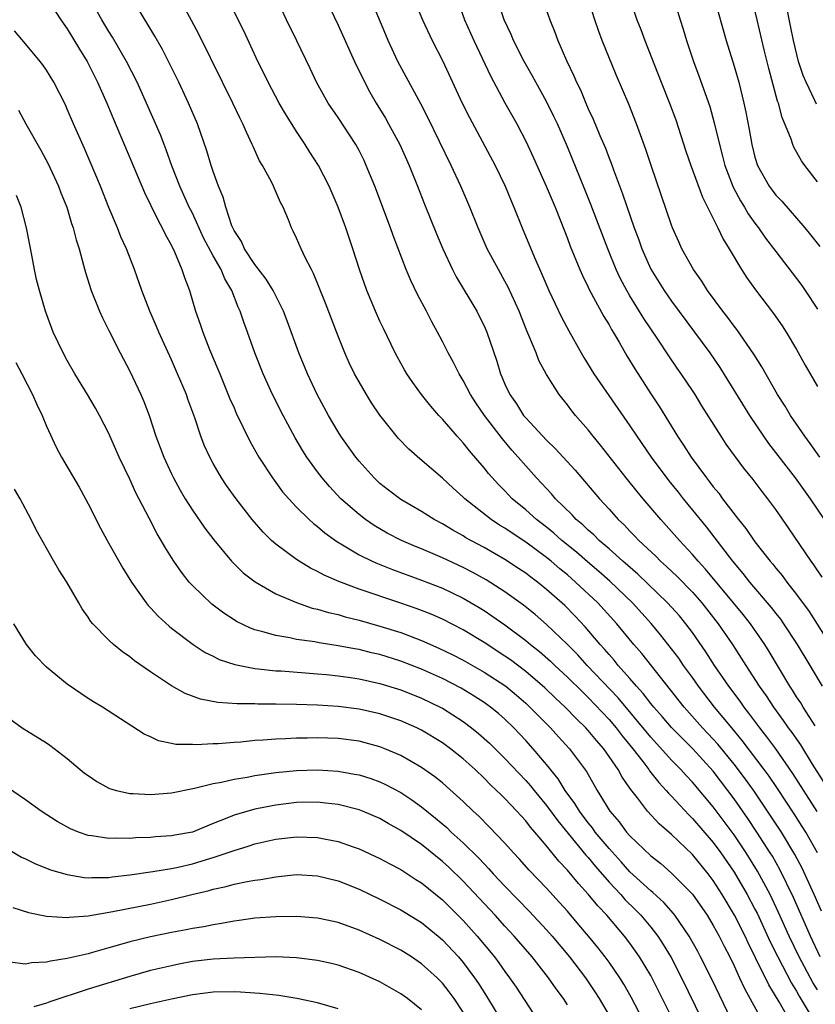
# Model space of a CAD drawing. Units: inches. Extents: x 2625000 to 2628000, y 1476000 to 1479000.
# Drawn here: x 2625576 to 2625653, y 1477042 to 1477137 of the extents above; entities that cross this region are included whole.
import ezdxf

# ---------------------------------------------------------------- set-up
doc = ezdxf.new("R2010")
doc.units = ezdxf.units.IN
doc.header["$MEASUREMENT"] = 0
doc.layers.add('LD26251476_2ft', color=242, linetype='Continuous')

msp = doc.modelspace()

# ---------------------------------------------------------------- linework, layer by layer
at = {"layer": 'LD26251476_2ft'}
for points, elevation in [([(2625653.213, 1477095), (2625652.307, 1477096.307), (2625651.772, 1477097), (2625650.406, 1477099), (2625649.885, 1477099.885), (2625649.17, 1477101), (2625647.657, 1477103.656), (2625646.891, 1477104.891), (2625645.259, 1477107.259), (2625645, 1477107.581), (2625644.399, 1477108.4), (2625643.929, 1477109), (2625642.455, 1477111), (2625641.895, 1477111.895), (2625641.109, 1477113), (2625639.994, 1477115), (2625639.679, 1477115.679), (2625639.099, 1477117), (2625639, 1477117.259), (2625637.028, 1477123), (2625636.534, 1477124.534), (2625635.641, 1477127), (2625634.884, 1477128.884), (2625633.69, 1477131.69), (2625632.35, 1477135), (2625631.974, 1477135.974), (2625631.619, 1477137), (2625630.047, 1477142.047)], 11162), ([(2625604.705, 1477141.295), (2625607, 1477136.469), (2625608.689, 1477132.689), (2625609, 1477132.085), (2625609.348, 1477131.348), (2625610.041, 1477130.041), (2625610.648, 1477129), (2625611.534, 1477127.534), (2625611.833, 1477127), (2625612.903, 1477125), (2625613.813, 1477123), (2625614.617, 1477121), (2625615.281, 1477119.281), (2625616.437, 1477116.437), (2625617.054, 1477115), (2625617.978, 1477113), (2625618.322, 1477112.321), (2625620.305, 1477109), (2625620.545, 1477108.546), (2625621, 1477107.614), (2625621.265, 1477107), (2625622.212, 1477104.212), (2625622.571, 1477103), (2625622.71, 1477102.71), (2625623, 1477101.995), (2625623.46, 1477101), (2625624.109, 1477100.109), (2625624.799, 1477099), (2625625, 1477098.757), (2625627, 1477096.62), (2625627.838, 1477095.838), (2625629.74, 1477093.74), (2625632.064, 1477091), (2625633, 1477089.995), (2625633.884, 1477089), (2625634.469, 1477088.469), (2625635, 1477087.898), (2625635.449, 1477087.449), (2625635.853, 1477087), (2625637.479, 1477085.479), (2625637.939, 1477085), (2625638.505, 1477084.505), (2625639.526, 1477083.526), (2625641, 1477082.021), (2625641.904, 1477081), (2625643.479, 1477079), (2625644.838, 1477077), (2625645.69, 1477075.69), (2625646.112, 1477075), (2625647.404, 1477073), (2625648.07, 1477072.07), (2625648.77, 1477071), (2625649.721, 1477069.721), (2625650.201, 1477069), (2625650.544, 1477068.544), (2625651.36, 1477067.36), (2625652.493, 1477065.507), (2625653.669, 1477063.669)], 11150), ([(2625638.597, 1477141), (2625639.807, 1477137), (2625640.104, 1477136.104), (2625640.436, 1477135), (2625641.108, 1477133), (2625641.614, 1477131.614), (2625642.658, 1477128.658), (2625643.096, 1477127.096), (2625643.585, 1477125), (2625643.895, 1477123.896), (2625644.122, 1477123), (2625644.922, 1477120.922), (2625645.61, 1477119.61), (2625646.002, 1477119), (2625646.358, 1477118.359), (2625647, 1477117.46), (2625647.355, 1477117), (2625648.023, 1477116.023), (2625649, 1477114.728), (2625651, 1477112.154), (2625651.491, 1477111.49), (2625651.83, 1477111), (2625653, 1477109.213)], 11166), ([(2625579, 1477139.141), (2625580.379, 1477137), (2625581, 1477136.112), (2625582.168, 1477134.168), (2625582.891, 1477133), (2625583.911, 1477131), (2625584.796, 1477129), (2625585.438, 1477127.438), (2625588.413, 1477120.413), (2625589, 1477119.22), (2625589.709, 1477117.709), (2625590.116, 1477117), (2625590.396, 1477116.396), (2625591, 1477115.314), (2625591.291, 1477114.709), (2625592.006, 1477113), (2625592.235, 1477112.236), (2625592.717, 1477111), (2625593.314, 1477109), (2625593.765, 1477107.765), (2625594.015, 1477107), (2625594.659, 1477105.341), (2625595.455, 1477103.455), (2625595.628, 1477103), (2625596.61, 1477100.609), (2625597, 1477099.717), (2625597.22, 1477099.22), (2625598.527, 1477096.527), (2625599.387, 1477095), (2625600.679, 1477093), (2625601.669, 1477091.669), (2625602.246, 1477091), (2625603, 1477090.191), (2625604.21, 1477089), (2625604.621, 1477088.621), (2625605, 1477088.338), (2625605.715, 1477087.715), (2625606.882, 1477086.882), (2625607.427, 1477086.573), (2625609, 1477085.626), (2625610.27, 1477085), (2625610.772, 1477084.772), (2625612.198, 1477084.198), (2625615, 1477083.192), (2625617, 1477082.403), (2625619, 1477081.44), (2625620.542, 1477080.542), (2625621, 1477080.257), (2625621.754, 1477079.754), (2625623, 1477078.882), (2625625, 1477077.396), (2625625.47, 1477077), (2625626.325, 1477076.325), (2625627.39, 1477075.39), (2625627.792, 1477075), (2625629, 1477073.883), (2625630.445, 1477072.445), (2625631, 1477071.927), (2625633, 1477069.797), (2625633.673, 1477069), (2625634.241, 1477068.242), (2625635.271, 1477067), (2625636.237, 1477065.763), (2625636.816, 1477065), (2625636.887, 1477064.887), (2625637.77, 1477063.769), (2625638.493, 1477063), (2625638.716, 1477062.717), (2625639, 1477062.436), (2625640.643, 1477060.643), (2625641, 1477060.304), (2625643, 1477057.982), (2625643.72, 1477057), (2625645, 1477055.149), (2625646.254, 1477053), (2625647, 1477051.6), (2625647.201, 1477051.201), (2625648.467, 1477048.467), (2625649.19, 1477047), (2625650.5, 1477044.5), (2625651, 1477043.708), (2625651.252, 1477043.252), (2625652.583, 1477041)], 11138), ([(2625652.992, 1477056.992), (2625651.871, 1477059), (2625651.54, 1477059.54), (2625650.76, 1477060.76), (2625649.166, 1477063.165), (2625648.361, 1477064.361), (2625647.893, 1477065), (2625645.787, 1477067.787), (2625644.765, 1477069), (2625643.12, 1477071), (2625641.583, 1477073), (2625641, 1477073.833), (2625640.147, 1477075), (2625639.679, 1477075.679), (2625639, 1477076.59), (2625637.94, 1477077.94), (2625637.033, 1477079.033), (2625635.232, 1477081), (2625633.076, 1477083.076), (2625632.017, 1477084.017), (2625630.931, 1477084.931), (2625629.868, 1477085.868), (2625628.479, 1477087), (2625627.706, 1477087.705), (2625627, 1477088.271), (2625626.045, 1477089), (2625625, 1477089.94), (2625623.712, 1477091), (2625623, 1477091.746), (2625622.375, 1477092.375), (2625621.425, 1477093.425), (2625621, 1477093.963), (2625619.595, 1477095.595), (2625619, 1477096.362), (2625618.408, 1477097), (2625617, 1477098.635), (2625616.652, 1477099), (2625615.879, 1477099.879), (2625615.001, 1477101), (2625614.158, 1477102.158), (2625613.6, 1477103), (2625613.373, 1477103.373), (2625612.655, 1477104.655), (2625612.474, 1477105), (2625611.336, 1477107.336), (2625611, 1477108.066), (2625610.588, 1477109), (2625609.76, 1477111), (2625609.048, 1477113), (2625608.404, 1477115), (2625607.73, 1477117), (2625607, 1477119.008), (2625606.143, 1477121), (2625605.123, 1477123), (2625604.28, 1477124.28), (2625603.843, 1477125), (2625603, 1477126.274), (2625601.945, 1477127.945), (2625601.349, 1477129), (2625600.263, 1477131), (2625599.861, 1477131.861), (2625599.297, 1477133), (2625597.932, 1477135.932), (2625595.932, 1477139.932)], 11146), ([(2625653, 1477043.832), (2625652.564, 1477044.564), (2625651.257, 1477047), (2625650.29, 1477049), (2625649.274, 1477051.274), (2625648.457, 1477053), (2625647.249, 1477055.249), (2625646.153, 1477057), (2625645, 1477058.717), (2625643, 1477061.421), (2625641, 1477063.788), (2625640.411, 1477064.411), (2625639.889, 1477065), (2625639, 1477065.911), (2625637, 1477068.114), (2625633.873, 1477071.873), (2625630.91, 1477075), (2625629.997, 1477075.997), (2625629, 1477076.997), (2625627, 1477078.938), (2625625.894, 1477079.894), (2625624.781, 1477080.781), (2625623, 1477082.066), (2625621.206, 1477083.206), (2625619.921, 1477083.921), (2625619, 1477084.402), (2625617, 1477085.336), (2625615, 1477086.187), (2625614.419, 1477086.419), (2625613.075, 1477087), (2625611.711, 1477087.711), (2625610.438, 1477088.437), (2625609.616, 1477089), (2625609, 1477089.474), (2625607.268, 1477091), (2625606.166, 1477092.166), (2625605.448, 1477093), (2625605, 1477093.592), (2625603.977, 1477095), (2625603.595, 1477095.595), (2625602.861, 1477096.861), (2625601.712, 1477099), (2625600.707, 1477101), (2625599.796, 1477103), (2625599.003, 1477105), (2625598.295, 1477107), (2625597.942, 1477107.942), (2625597.595, 1477109), (2625597.399, 1477109.399), (2625596.785, 1477111), (2625596.114, 1477112.114), (2625595.753, 1477113), (2625595, 1477114.313), (2625594.067, 1477116.066), (2625593, 1477118.41), (2625592.708, 1477119), (2625591.815, 1477121), (2625591.044, 1477122.956), (2625590.494, 1477124.494), (2625590.284, 1477125), (2625589.936, 1477125.936), (2625588.598, 1477129), (2625587.695, 1477131), (2625586.684, 1477133), (2625585.332, 1477135.332), (2625585, 1477135.858), (2625584.323, 1477137), (2625583.205, 1477139)], 11140), ([(2625653.269, 1477047), (2625652.332, 1477049), (2625650.712, 1477052.713), (2625649.401, 1477055.401), (2625648.673, 1477056.673), (2625648.471, 1477057), (2625647.18, 1477059), (2625646.302, 1477060.302), (2625645, 1477062.198), (2625644.408, 1477063), (2625643, 1477064.833), (2625641.005, 1477067.005), (2625640.001, 1477068.001), (2625639, 1477069.042), (2625638.099, 1477070.099), (2625637.292, 1477071), (2625637, 1477071.353), (2625636.285, 1477072.285), (2625635.625, 1477073), (2625635, 1477073.734), (2625633.884, 1477075), (2625633.495, 1477075.495), (2625633, 1477076.036), (2625632.563, 1477076.564), (2625632.15, 1477077), (2625630.709, 1477078.709), (2625629.738, 1477079.738), (2625628.744, 1477080.744), (2625627, 1477082.297), (2625626.124, 1477083), (2625625.479, 1477083.479), (2625625, 1477083.856), (2625624.317, 1477084.317), (2625623, 1477085.165), (2625621, 1477086.308), (2625619.719, 1477087), (2625619.263, 1477087.263), (2625619, 1477087.437), (2625617.989, 1477087.989), (2625617, 1477088.592), (2625616.215, 1477089), (2625615, 1477089.767), (2625613, 1477090.935), (2625611.825, 1477091.825), (2625611, 1477092.478), (2625610.443, 1477093), (2625609, 1477094.612), (2625608.686, 1477095), (2625607.263, 1477097), (2625607, 1477097.41), (2625606.064, 1477099), (2625604.978, 1477101), (2625604.046, 1477103), (2625603.232, 1477105), (2625602.097, 1477108.096), (2625601.748, 1477109), (2625600.75, 1477111), (2625600.085, 1477112.085), (2625599, 1477113.497), (2625598.003, 1477115), (2625597.707, 1477115.707), (2625597, 1477116.764), (2625596.884, 1477117), (2625596.8, 1477117.2), (2625596.209, 1477119), (2625595.963, 1477119.963), (2625595.512, 1477121), (2625595, 1477122.419), (2625594.812, 1477123), (2625594.402, 1477124.403), (2625593.497, 1477127), (2625592.632, 1477129), (2625591.691, 1477131), (2625590.804, 1477132.804), (2625590.131, 1477134.131), (2625589.409, 1477135.409), (2625587.613, 1477138.387)], 11142), ([(2625653.385, 1477051.385), (2625652.683, 1477053), (2625651.526, 1477055.527), (2625650.841, 1477056.841), (2625649.537, 1477059), (2625648.528, 1477060.528), (2625646.915, 1477062.915), (2625646.089, 1477064.089), (2625645, 1477065.529), (2625643.434, 1477067.434), (2625643, 1477067.916), (2625641.977, 1477069), (2625640.209, 1477071), (2625636.132, 1477076.132), (2625635.383, 1477077), (2625633.729, 1477079), (2625631.911, 1477081), (2625629.788, 1477083), (2625629, 1477083.682), (2625628.272, 1477084.273), (2625627.448, 1477085), (2625627, 1477085.368), (2625625, 1477086.841), (2625623.685, 1477087.685), (2625623, 1477088.163), (2625622.472, 1477088.472), (2625621.68, 1477089), (2625619.165, 1477091), (2625619, 1477091.168), (2625618.031, 1477092.031), (2625617, 1477092.986), (2625614.828, 1477094.828), (2625613.771, 1477095.77), (2625612.79, 1477096.79), (2625611.01, 1477099.01), (2625610.201, 1477100.201), (2625609.708, 1477101), (2625609, 1477102.234), (2625608.58, 1477103), (2625608.063, 1477104.063), (2625607.643, 1477105), (2625607, 1477106.606), (2625605.788, 1477109.787), (2625604.637, 1477112.637), (2625604.426, 1477113), (2625603.82, 1477114.18), (2625603.443, 1477115), (2625603, 1477116.036), (2625602.682, 1477116.682), (2625602.507, 1477117), (2625602.223, 1477117.777), (2625601.709, 1477119), (2625601.462, 1477119.461), (2625600.792, 1477121), (2625600.585, 1477121.415), (2625599.723, 1477123), (2625599.458, 1477123.458), (2625598.824, 1477124.824), (2625598.758, 1477125), (2625598.189, 1477126.189), (2625597.857, 1477127), (2625597.562, 1477127.562), (2625596.878, 1477129), (2625595.882, 1477131), (2625593.624, 1477135.624), (2625592.935, 1477136.935), (2625591.794, 1477139)], 11144), ([(2625652.972, 1477060.972), (2625650.632, 1477064.632), (2625649, 1477066.994), (2625648.153, 1477068.153), (2625647.481, 1477069), (2625646.425, 1477070.425), (2625645.96, 1477071), (2625645.567, 1477071.567), (2625644.488, 1477073), (2625643.113, 1477075), (2625642.288, 1477076.288), (2625641, 1477078.142), (2625640.36, 1477079), (2625639.743, 1477079.743), (2625638.615, 1477081), (2625635.755, 1477083.755), (2625634.333, 1477085), (2625633, 1477086.198), (2625632.053, 1477087), (2625631.528, 1477087.528), (2625631, 1477087.973), (2625630.481, 1477088.481), (2625629.849, 1477089), (2625629.451, 1477089.451), (2625627.854, 1477091), (2625627.465, 1477091.465), (2625626.037, 1477093), (2625625, 1477094.157), (2625624.274, 1477095), (2625623.667, 1477095.667), (2625622.757, 1477096.757), (2625621.041, 1477099), (2625620.203, 1477100.203), (2625619.693, 1477101), (2625619, 1477102.351), (2625618.601, 1477103), (2625618.079, 1477104.079), (2625617.563, 1477105), (2625617, 1477106.113), (2625616.527, 1477107), (2625615.978, 1477107.978), (2625615.459, 1477109), (2625614.601, 1477110.601), (2625613.962, 1477111.962), (2625613.539, 1477113), (2625612.283, 1477116.283), (2625612.031, 1477117), (2625610.502, 1477121), (2625609.698, 1477123), (2625609.476, 1477123.476), (2625609, 1477124.437), (2625608.698, 1477125), (2625607, 1477127.598), (2625606.041, 1477129), (2625604.909, 1477131), (2625604.304, 1477132.304), (2625603.021, 1477134.979), (2625602.032, 1477137), (2625601.075, 1477139.075)], 11148), ([(2625652.792, 1477069.208), (2625651.632, 1477071), (2625651.399, 1477071.399), (2625651, 1477071.988), (2625650.615, 1477072.615), (2625650.347, 1477073), (2625649.346, 1477074.654), (2625648.348, 1477076.348), (2625647.938, 1477077), (2625646.562, 1477079), (2625645.874, 1477079.874), (2625644.956, 1477081), (2625642.245, 1477084.245), (2625641.545, 1477085), (2625641, 1477085.659), (2625639.747, 1477087), (2625639, 1477087.866), (2625637.961, 1477089), (2625636.265, 1477091), (2625635.688, 1477091.688), (2625634.641, 1477093), (2625632.161, 1477096.161), (2625631.465, 1477097), (2625631, 1477097.603), (2625629.781, 1477099), (2625629.43, 1477099.429), (2625629, 1477100.006), (2625628.201, 1477101), (2625627, 1477102.918), (2625626.272, 1477104.272), (2625625.994, 1477105), (2625625.312, 1477106.688), (2625625.117, 1477107.117), (2625624.37, 1477109), (2625623.315, 1477111.315), (2625623, 1477111.903), (2625622.374, 1477113), (2625621.309, 1477115), (2625620.423, 1477117), (2625619.625, 1477119), (2625618.773, 1477121), (2625617.857, 1477123), (2625615.603, 1477127.603), (2625614.92, 1477128.921), (2625612.738, 1477133), (2625611.803, 1477135), (2625611.559, 1477135.559), (2625610.117, 1477139)], 11152), ([(2625614.251, 1477139), (2625615.101, 1477137), (2625616.03, 1477135), (2625617, 1477133.085), (2625618.909, 1477129), (2625619.599, 1477127.599), (2625622.054, 1477123), (2625623.039, 1477121), (2625623.605, 1477119.605), (2625623.867, 1477119), (2625624.649, 1477117), (2625625.835, 1477114.165), (2625626.558, 1477112.558), (2625627.224, 1477111), (2625628.436, 1477108.435), (2625629.123, 1477107.123), (2625630.317, 1477105), (2625630.568, 1477104.568), (2625631.55, 1477103), (2625635, 1477098.003), (2625635.65, 1477097), (2625637.033, 1477095), (2625638.724, 1477092.723), (2625639.618, 1477091.618), (2625640.098, 1477091), (2625641, 1477089.916), (2625642.302, 1477088.302), (2625644.829, 1477085), (2625645.833, 1477083.833), (2625646.474, 1477083), (2625648.566, 1477080.566), (2625649, 1477079.991), (2625649.441, 1477079.441), (2625649.744, 1477079), (2625651.047, 1477077), (2625652.262, 1477075), (2625653.45, 1477073)], 11154), ([(2625618.404, 1477139), (2625619.132, 1477137), (2625619.696, 1477135.696), (2625620.004, 1477135), (2625621.609, 1477131.609), (2625623, 1477129.031), (2625624.136, 1477127), (2625625, 1477125.343), (2625625.746, 1477123.746), (2625626.97, 1477121), (2625627.813, 1477119), (2625628.368, 1477117.632), (2625629, 1477116), (2625629.264, 1477115.264), (2625630.184, 1477113), (2625630.433, 1477112.433), (2625631, 1477111.332), (2625631.103, 1477111.103), (2625632.51, 1477108.51), (2625633, 1477107.713), (2625633.247, 1477107.247), (2625633.406, 1477107), (2625633.97, 1477106.03), (2625634.714, 1477104.714), (2625635.464, 1477103.464), (2625637, 1477101.068), (2625637.825, 1477099.825), (2625639.567, 1477097), (2625640.152, 1477096.152), (2625640.863, 1477095), (2625642.337, 1477093), (2625642.64, 1477092.64), (2625643, 1477092.142), (2625643.525, 1477091.525), (2625643.897, 1477091), (2625645.411, 1477089), (2625646.134, 1477088.134), (2625647, 1477086.874), (2625648.454, 1477085), (2625648.711, 1477084.712), (2625649, 1477084.336), (2625649.615, 1477083.615), (2625650.059, 1477083), (2625651, 1477081.817), (2625652.188, 1477080.188), (2625653.749, 1477077.749)], 11156), ([(2625653.456, 1477083.456), (2625652.662, 1477084.662), (2625652.404, 1477085), (2625650.219, 1477088.22), (2625649, 1477089.959), (2625648.234, 1477091), (2625647.688, 1477091.688), (2625646.843, 1477092.843), (2625645.946, 1477093.947), (2625644.249, 1477096.248), (2625643.75, 1477097), (2625641.916, 1477099.917), (2625641.268, 1477101), (2625641, 1477101.41), (2625639.93, 1477103), (2625639.538, 1477103.538), (2625638.726, 1477104.726), (2625637.685, 1477106.315), (2625636.322, 1477108.322), (2625635, 1477110.483), (2625634.698, 1477111), (2625634.11, 1477112.111), (2625633.692, 1477113), (2625632.868, 1477115), (2625631.252, 1477119.252), (2625630.679, 1477120.679), (2625629, 1477124.799), (2625628.037, 1477127), (2625627.709, 1477127.709), (2625627, 1477129.153), (2625625.96, 1477131), (2625625.627, 1477131.627), (2625624.839, 1477133), (2625623.835, 1477135), (2625623.593, 1477135.593), (2625622.935, 1477137), (2625622.262, 1477139)], 11158), ([(2625626.614, 1477139), (2625627.305, 1477137), (2625627.791, 1477135.791), (2625628.083, 1477135), (2625628.912, 1477133.088), (2625629.625, 1477131.625), (2625629.874, 1477131), (2625630.251, 1477130.251), (2625630.76, 1477129), (2625631, 1477128.449), (2625631.463, 1477127.464), (2625632.109, 1477125.891), (2625632.649, 1477124.649), (2625633, 1477123.716), (2625633.209, 1477123.209), (2625633.426, 1477122.573), (2625634.285, 1477120.285), (2625635.411, 1477117), (2625635.846, 1477115.846), (2625636.137, 1477115), (2625637, 1477113.048), (2625638.278, 1477111), (2625639, 1477109.966), (2625642.656, 1477105), (2625643.616, 1477103.615), (2625646.465, 1477099), (2625647.822, 1477097), (2625648.314, 1477096.314), (2625650.874, 1477093), (2625652.304, 1477091), (2625653.653, 1477089)], 11160), ([(2625634.983, 1477139), (2625635.671, 1477137), (2625636.051, 1477136.051), (2625636.444, 1477135), (2625637.995, 1477131), (2625638.799, 1477129), (2625639.4, 1477127.4), (2625640.378, 1477124.378), (2625640.849, 1477123), (2625641.956, 1477119.956), (2625643.436, 1477117), (2625643.936, 1477115.935), (2625644.515, 1477115), (2625645.698, 1477113), (2625646.211, 1477112.211), (2625647.05, 1477111.05), (2625648.794, 1477108.794), (2625649.614, 1477107.614), (2625650.008, 1477107), (2625651, 1477105.325), (2625651.825, 1477103.825), (2625653, 1477101.781)], 11164), ([(2625643.132, 1477139), (2625644.232, 1477135), (2625645, 1477132.524), (2625645.441, 1477131), (2625645.948, 1477129), (2625646.13, 1477128.13), (2625646.448, 1477126.448), (2625646.694, 1477125), (2625647, 1477123.797), (2625647.251, 1477123), (2625648.374, 1477121), (2625648.639, 1477120.639), (2625649, 1477120.165), (2625649.567, 1477119.568), (2625651.796, 1477117), (2625652.34, 1477116.341), (2625653.218, 1477115.218)], 11168), ([(2625652.898, 1477128.899), (2625652.753, 1477129.247), (2625651.914, 1477131), (2625651.639, 1477131.639), (2625651.194, 1477133), (2625650.702, 1477135), (2625650.406, 1477136.406), (2625649.889, 1477139)], 11172), ([(2625653, 1477121.431), (2625651.784, 1477123), (2625651.461, 1477123.461), (2625650.745, 1477124.745), (2625650.636, 1477125), (2625650.465, 1477125.535), (2625649.612, 1477127.611), (2625649.245, 1477129), (2625649.175, 1477129.175), (2625648.324, 1477132.324), (2625647.888, 1477134.112), (2625647.225, 1477137), (2625647, 1477137.923)], 11170), ([(2625650.299, 1477041), (2625649.313, 1477042.686), (2625648.317, 1477044.317), (2625647.068, 1477046.932), (2625646.344, 1477048.344), (2625646.049, 1477049), (2625645.047, 1477051), (2625643.851, 1477053), (2625643, 1477054.334), (2625642.495, 1477055), (2625641, 1477056.828), (2625639, 1477058.753), (2625637.796, 1477059.796), (2625636.699, 1477061), (2625635.717, 1477062.283), (2625635.079, 1477063.079), (2625634.259, 1477064.259), (2625633.867, 1477065), (2625632.487, 1477067), (2625631.786, 1477067.786), (2625631, 1477068.759), (2625630.778, 1477069), (2625629.865, 1477069.865), (2625628.768, 1477071), (2625627.854, 1477071.854), (2625626.838, 1477072.838), (2625625, 1477074.422), (2625623.526, 1477075.526), (2625623, 1477075.891), (2625621, 1477077.186), (2625619, 1477078.398), (2625617, 1477079.425), (2625615.907, 1477079.907), (2625615, 1477080.273), (2625614.472, 1477080.472), (2625613, 1477080.982), (2625609, 1477082.323), (2625607.046, 1477083.046), (2625605.652, 1477083.652), (2625605, 1477084.025), (2625604.34, 1477084.34), (2625603.255, 1477085), (2625603, 1477085.17), (2625601, 1477086.655), (2625600.609, 1477087), (2625599.796, 1477087.796), (2625598.749, 1477089), (2625597.21, 1477091), (2625596.288, 1477092.288), (2625595.807, 1477093), (2625595, 1477094.379), (2625594.663, 1477095), (2625594.151, 1477096.151), (2625593.823, 1477097), (2625593.236, 1477098.764), (2625592.57, 1477100.57), (2625592.426, 1477101), (2625591.591, 1477103), (2625591, 1477104.331), (2625589.772, 1477107), (2625589.551, 1477107.551), (2625588.905, 1477109), (2625588.139, 1477111), (2625587.449, 1477113), (2625586.681, 1477115), (2625586.149, 1477116.149), (2625585.83, 1477117), (2625585, 1477118.972), (2625584.17, 1477121), (2625582.634, 1477124.634), (2625581.594, 1477127), (2625581, 1477128.408), (2625580.815, 1477128.815), (2625579.699, 1477131), (2625579, 1477132.155), (2625578.659, 1477132.659), (2625578.397, 1477133), (2625577, 1477134.681), (2625575.933, 1477135.933)], 11136), ([(2625576.3, 1477128.299), (2625577.013, 1477126.987), (2625578.456, 1477124.456), (2625579.149, 1477123.149), (2625580.147, 1477121), (2625580.379, 1477120.379), (2625580.938, 1477119), (2625581.416, 1477117.416), (2625581.572, 1477117), (2625581.852, 1477115.852), (2625582.125, 1477115), (2625582.557, 1477113.443), (2625582.736, 1477112.736), (2625583.293, 1477111), (2625584.092, 1477109), (2625584.368, 1477108.368), (2625585, 1477107.149), (2625586.081, 1477105), (2625587, 1477103.253), (2625588.056, 1477101), (2625588.345, 1477100.345), (2625588.847, 1477099), (2625589.512, 1477097), (2625589.926, 1477095.926), (2625590.262, 1477095), (2625591, 1477093.398), (2625591.193, 1477093), (2625591.836, 1477091.836), (2625592.327, 1477091), (2625593, 1477089.917), (2625594.188, 1477088.188), (2625595.049, 1477087.05), (2625596.755, 1477085), (2625596.871, 1477084.87), (2625597.881, 1477083.882), (2625599.015, 1477083.015), (2625601, 1477081.885), (2625603, 1477081.031), (2625604.507, 1477080.507), (2625605, 1477080.402), (2625606.069, 1477080.069), (2625607, 1477079.872), (2625607.668, 1477079.668), (2625609, 1477079.342), (2625611, 1477078.773), (2625613, 1477078.147), (2625613.846, 1477077.846), (2625615, 1477077.399), (2625616.668, 1477076.668), (2625618.014, 1477076.014), (2625619, 1477075.51), (2625621, 1477074.361), (2625623.077, 1477073), (2625624.128, 1477072.129), (2625625, 1477071.377), (2625625.404, 1477071), (2625627.368, 1477069), (2625628.142, 1477068.142), (2625629.206, 1477067), (2625630.822, 1477064.822), (2625631.85, 1477063), (2625633.058, 1477061), (2625633.966, 1477059.966), (2625634.679, 1477059), (2625635, 1477058.633), (2625637, 1477056.713), (2625637.963, 1477055.963), (2625639, 1477055.062), (2625641, 1477053.018), (2625642.399, 1477051), (2625643, 1477050.017), (2625643.559, 1477049), (2625644.032, 1477048.032), (2625644.583, 1477047), (2625645, 1477046.151), (2625645.348, 1477045.348), (2625645.532, 1477045), (2625645.988, 1477043.988), (2625647.63, 1477041)], 11134), ([(2625644.729, 1477041), (2625642.855, 1477044.855), (2625641.784, 1477047), (2625641.512, 1477047.512), (2625640.683, 1477049), (2625639.308, 1477051), (2625639.175, 1477051.176), (2625638.242, 1477052.242), (2625637.197, 1477053.197), (2625637, 1477053.347), (2625635, 1477055.19), (2625634.151, 1477056.151), (2625633, 1477057.416), (2625631.678, 1477059), (2625631.399, 1477059.399), (2625631, 1477059.877), (2625630.144, 1477061), (2625629.727, 1477061.727), (2625628.795, 1477063), (2625628.111, 1477064.111), (2625627, 1477065.479), (2625625.712, 1477067), (2625625, 1477067.788), (2625623.852, 1477069), (2625623, 1477069.824), (2625622.373, 1477070.373), (2625621.602, 1477071), (2625621.255, 1477071.255), (2625621, 1477071.437), (2625620.053, 1477072.053), (2625618.811, 1477072.811), (2625617, 1477073.752), (2625615, 1477074.652), (2625613, 1477075.419), (2625611, 1477076.03), (2625610.204, 1477076.204), (2625609, 1477076.51), (2625608.576, 1477076.576), (2625607, 1477076.892), (2625605.166, 1477077.166), (2625604.747, 1477077.253), (2625603, 1477077.497), (2625602.356, 1477077.644), (2625601, 1477077.864), (2625599.763, 1477078.237), (2625599, 1477078.418), (2625598.568, 1477078.568), (2625597.225, 1477079.225), (2625597, 1477079.361), (2625596.01, 1477080.01), (2625594.874, 1477080.874), (2625593, 1477082.678), (2625592.702, 1477083), (2625591.948, 1477083.948), (2625591.224, 1477085), (2625591, 1477085.356), (2625590.369, 1477086.369), (2625590.022, 1477087), (2625589.633, 1477087.634), (2625588.863, 1477089.137), (2625587.578, 1477091.578), (2625587, 1477092.867), (2625585.986, 1477095), (2625585, 1477097.263), (2625584.097, 1477099), (2625583.701, 1477099.701), (2625582.941, 1477101), (2625581.737, 1477103), (2625581, 1477104.269), (2625580.599, 1477105), (2625579.655, 1477107), (2625578.904, 1477109), (2625578.319, 1477111), (2625578.056, 1477112.056), (2625577.855, 1477113), (2625577.603, 1477114.397), (2625577.391, 1477115.391), (2625577.091, 1477117), (2625576.562, 1477119), (2625576.126, 1477120.126)], 11132), ([(2625576.069, 1477104.069), (2625576.641, 1477103), (2625577.664, 1477101), (2625578.061, 1477100.061), (2625578.578, 1477099), (2625579, 1477097.977), (2625579.938, 1477095.938), (2625580.447, 1477095), (2625582.122, 1477092.122), (2625582.744, 1477091), (2625583, 1477090.523), (2625584.184, 1477088.184), (2625584.828, 1477087), (2625586.331, 1477084.331), (2625587.167, 1477083), (2625588.575, 1477081), (2625588.759, 1477080.759), (2625589, 1477080.515), (2625589.712, 1477079.712), (2625590.762, 1477078.762), (2625591, 1477078.576), (2625593.085, 1477077), (2625594.243, 1477076.243), (2625595, 1477075.881), (2625595.577, 1477075.577), (2625597.08, 1477075.08), (2625599, 1477074.701), (2625599.316, 1477074.684), (2625601, 1477074.491), (2625601.531, 1477074.469), (2625605, 1477074.197), (2625605.887, 1477074.113), (2625607, 1477073.984), (2625608.175, 1477073.825), (2625609, 1477073.694), (2625611, 1477073.274), (2625613, 1477072.664), (2625615, 1477071.862), (2625616.771, 1477071), (2625617, 1477070.877), (2625619, 1477069.597), (2625619.807, 1477069), (2625620.468, 1477068.468), (2625621.526, 1477067.526), (2625623, 1477066.074), (2625625, 1477063.954), (2625625.447, 1477063.448), (2625625.797, 1477063), (2625627, 1477061.552), (2625628.073, 1477060.073), (2625630.783, 1477056.783), (2625631, 1477056.552), (2625631.689, 1477055.689), (2625633, 1477054.196), (2625634.115, 1477053), (2625634.526, 1477052.526), (2625635.533, 1477051.534), (2625636.051, 1477051), (2625637, 1477049.86), (2625637.67, 1477049), (2625638.199, 1477048.199), (2625638.942, 1477046.943), (2625639.95, 1477045), (2625641.908, 1477041)], 11130), ([(2625639.107, 1477041), (2625637, 1477045.21), (2625635.924, 1477047), (2625635, 1477048.323), (2625634.488, 1477049), (2625632.78, 1477051), (2625631.904, 1477051.905), (2625631, 1477053.032), (2625630.052, 1477054.052), (2625629, 1477055.333), (2625628.185, 1477056.185), (2625627, 1477057.663), (2625625.879, 1477059), (2625625.464, 1477059.464), (2625625, 1477060.079), (2625624.551, 1477060.552), (2625624.155, 1477061), (2625623, 1477062.214), (2625622.594, 1477062.595), (2625622.2, 1477063), (2625621.577, 1477063.577), (2625621, 1477064.178), (2625620.134, 1477065), (2625619, 1477066.027), (2625617.783, 1477067), (2625617, 1477067.568), (2625615, 1477068.782), (2625614.556, 1477069), (2625613, 1477069.682), (2625611, 1477070.357), (2625609, 1477070.8), (2625607, 1477071.042), (2625605, 1477071.177), (2625603, 1477071.258), (2625601, 1477071.286), (2625599.281, 1477071.281), (2625599, 1477071.296), (2625597.314, 1477071.314), (2625595.449, 1477071.449), (2625593.768, 1477071.768), (2625592.305, 1477072.305), (2625591, 1477073.034), (2625589, 1477074.372), (2625587.449, 1477075.449), (2625587, 1477075.814), (2625586.285, 1477076.285), (2625585.43, 1477077), (2625585, 1477077.413), (2625583.434, 1477079), (2625583.237, 1477079.238), (2625583, 1477079.637), (2625582.424, 1477080.424), (2625582.104, 1477081), (2625580.942, 1477083), (2625580.187, 1477084.187), (2625579.704, 1477085), (2625578.01, 1477088.011), (2625577.533, 1477089), (2625576.474, 1477091), (2625575.935, 1477091.935)], 11128), ([(2625636.239, 1477041), (2625635.128, 1477043.128), (2625634.399, 1477044.399), (2625634.02, 1477045), (2625633, 1477046.492), (2625632.632, 1477047), (2625631.921, 1477047.921), (2625631.038, 1477049), (2625630.101, 1477050.1), (2625629, 1477051.384), (2625628.241, 1477052.241), (2625627, 1477053.596), (2625625.339, 1477055.339), (2625624.399, 1477056.399), (2625623.831, 1477057), (2625623, 1477057.935), (2625621.504, 1477059.504), (2625620.507, 1477060.507), (2625619.965, 1477061), (2625619, 1477061.93), (2625617.386, 1477063.386), (2625617, 1477063.71), (2625616.288, 1477064.287), (2625615, 1477065.18), (2625613, 1477066.336), (2625611.465, 1477067), (2625611, 1477067.185), (2625609.575, 1477067.575), (2625609, 1477067.712), (2625607, 1477067.966), (2625605, 1477068.038), (2625604.016, 1477068.016), (2625603, 1477068.018), (2625601.95, 1477067.95), (2625601, 1477067.928), (2625599.812, 1477067.812), (2625599, 1477067.771), (2625597.64, 1477067.64), (2625597, 1477067.607), (2625595.477, 1477067.477), (2625595, 1477067.469), (2625593.363, 1477067.363), (2625593, 1477067.388), (2625591.405, 1477067.406), (2625591, 1477067.503), (2625589.751, 1477067.751), (2625589, 1477068.125), (2625588.392, 1477068.392), (2625584.371, 1477071), (2625583.506, 1477071.506), (2625583, 1477071.823), (2625581, 1477073.189), (2625579, 1477074.833), (2625577.931, 1477075.931), (2625577.07, 1477077), (2625575.876, 1477079)], 11126), ([(2625575, 1477070.225), (2625576.668, 1477069), (2625579, 1477067.547), (2625579.324, 1477067.324), (2625581, 1477066.05), (2625582.663, 1477064.663), (2625583, 1477064.411), (2625583.841, 1477063.841), (2625585, 1477063.221), (2625585.154, 1477063.154), (2625585.705, 1477063), (2625587, 1477062.693), (2625587.305, 1477062.695), (2625589, 1477062.589), (2625591, 1477062.75), (2625593.198, 1477063.198), (2625595, 1477063.658), (2625595.785, 1477063.785), (2625597, 1477064.08), (2625598.265, 1477064.265), (2625599, 1477064.413), (2625601, 1477064.701), (2625603, 1477064.908), (2625605, 1477064.964), (2625607, 1477064.839), (2625608.569, 1477064.569), (2625609, 1477064.476), (2625610.127, 1477064.127), (2625611, 1477063.809), (2625611.554, 1477063.554), (2625613, 1477062.778), (2625614.076, 1477062.076), (2625615, 1477061.409), (2625616.344, 1477060.344), (2625617.421, 1477059.422), (2625617.856, 1477059), (2625619, 1477057.958), (2625620.493, 1477056.493), (2625621, 1477055.94), (2625621.469, 1477055.469), (2625621.878, 1477055), (2625623, 1477053.808), (2625625.374, 1477051.374), (2625627, 1477049.607), (2625627.53, 1477049), (2625629.203, 1477047), (2625630.733, 1477045), (2625631.639, 1477043.639), (2625632.046, 1477043), (2625633, 1477041.373)], 11124), ([(2625629, 1477042.392), (2625628.613, 1477043), (2625627.928, 1477043.928), (2625627.189, 1477045), (2625625.606, 1477047), (2625623.889, 1477049), (2625623, 1477049.952), (2625622.058, 1477051), (2625619, 1477054.274), (2625617.609, 1477055.609), (2625617, 1477056.167), (2625615, 1477057.79), (2625613, 1477059.161), (2625611.811, 1477059.811), (2625611, 1477060.283), (2625609.324, 1477061), (2625609, 1477061.127), (2625607, 1477061.632), (2625605.784, 1477061.784), (2625605, 1477061.858), (2625603, 1477061.818), (2625601, 1477061.576), (2625600.507, 1477061.493), (2625599, 1477061.194), (2625597, 1477060.615), (2625596.321, 1477060.322), (2625595, 1477059.806), (2625593, 1477058.986), (2625591.311, 1477058.689), (2625591, 1477058.617), (2625589.465, 1477058.536), (2625589, 1477058.484), (2625587.567, 1477058.433), (2625587, 1477058.38), (2625585.599, 1477058.4), (2625585, 1477058.363), (2625583.356, 1477058.644), (2625583, 1477058.68), (2625582.075, 1477059), (2625581.311, 1477059.31), (2625580.02, 1477060.02), (2625578.49, 1477061), (2625577, 1477062.093), (2625575.266, 1477063.265)], 11122), ([(2625575, 1477057.554), (2625576.599, 1477056.599), (2625577, 1477056.411), (2625577.932, 1477055.932), (2625579, 1477055.533), (2625579.377, 1477055.377), (2625581, 1477054.912), (2625582.626, 1477054.626), (2625583, 1477054.609), (2625583.358, 1477054.642), (2625585, 1477054.638), (2625585.31, 1477054.69), (2625587, 1477054.877), (2625589.193, 1477055.193), (2625591, 1477055.497), (2625591.624, 1477055.624), (2625593, 1477055.941), (2625594.371, 1477056.371), (2625595, 1477056.55), (2625596.356, 1477057), (2625597, 1477057.24), (2625598.362, 1477057.638), (2625599, 1477057.852), (2625601, 1477058.3), (2625603, 1477058.539), (2625605, 1477058.488), (2625605.655, 1477058.345), (2625607, 1477058.093), (2625608.423, 1477057.577), (2625609, 1477057.383), (2625611, 1477056.467), (2625611.949, 1477055.95), (2625613, 1477055.402), (2625614.449, 1477054.449), (2625615, 1477054.108), (2625617, 1477052.497), (2625619, 1477050.504), (2625620.34, 1477049), (2625621.994, 1477047), (2625622.424, 1477046.425), (2625623, 1477045.596), (2625623.453, 1477045), (2625624.087, 1477044.087), (2625626.106, 1477041)], 11120), ([(2625575.758, 1477051.758), (2625577.263, 1477051.263), (2625579, 1477050.921), (2625581, 1477050.807), (2625581.163, 1477050.836), (2625583, 1477050.965), (2625585.36, 1477051.36), (2625587.844, 1477051.844), (2625589, 1477052.076), (2625591, 1477052.505), (2625592.948, 1477053), (2625594.605, 1477053.395), (2625595, 1477053.515), (2625596.235, 1477053.765), (2625597, 1477053.978), (2625598.252, 1477054.252), (2625599, 1477054.375), (2625599.563, 1477054.437), (2625601, 1477054.706), (2625601.277, 1477054.723), (2625603, 1477054.909), (2625605, 1477054.805), (2625607, 1477054.313), (2625609, 1477053.511), (2625611, 1477052.567), (2625613, 1477051.541), (2625615, 1477050.299), (2625616.588, 1477049), (2625617, 1477048.652), (2625618.551, 1477047), (2625619, 1477046.476), (2625620.097, 1477045), (2625620.461, 1477044.461), (2625621.239, 1477043.24), (2625623, 1477040.336)], 11118), ([(2625619, 1477041.686), (2625618.132, 1477043), (2625617.655, 1477043.655), (2625617, 1477044.487), (2625616.748, 1477044.748), (2625616.487, 1477045), (2625615, 1477046.338), (2625614.024, 1477047), (2625613, 1477047.658), (2625611, 1477048.69), (2625609, 1477049.578), (2625607, 1477050.297), (2625605.339, 1477050.661), (2625605, 1477050.732), (2625603, 1477050.884), (2625601, 1477050.862), (2625599, 1477050.714), (2625597.503, 1477050.497), (2625597, 1477050.441), (2625595.8, 1477050.2), (2625595, 1477050.095), (2625594.104, 1477049.896), (2625593, 1477049.734), (2625592.398, 1477049.602), (2625591, 1477049.355), (2625589, 1477048.949), (2625587, 1477048.463), (2625586.229, 1477048.229), (2625585, 1477047.893), (2625583.427, 1477047.427), (2625583, 1477047.317), (2625581, 1477046.846), (2625579.388, 1477046.612), (2625579, 1477046.494), (2625577.561, 1477046.439), (2625577, 1477046.311), (2625575.491, 1477046.509)], 11116), ([(2625615, 1477041.928), (2625613.646, 1477043), (2625613, 1477043.473), (2625611, 1477044.599), (2625609, 1477045.502), (2625607, 1477046.207), (2625606.371, 1477046.371), (2625605, 1477046.667), (2625603, 1477046.922), (2625601, 1477046.999), (2625597, 1477046.888), (2625595, 1477046.792), (2625593, 1477046.556), (2625591.688, 1477046.312), (2625591, 1477046.164), (2625589, 1477045.687), (2625587, 1477045.127), (2625583, 1477043.9), (2625579.309, 1477042.691), (2625579, 1477042.566), (2625577.771, 1477042.229)], 11114), ([(2625607, 1477042.017), (2625605, 1477042.602), (2625603.027, 1477043.027), (2625601.295, 1477043.295), (2625599.493, 1477043.493), (2625599, 1477043.513), (2625597.62, 1477043.62), (2625597, 1477043.643), (2625595, 1477043.619), (2625593, 1477043.365), (2625591, 1477042.953), (2625589, 1477042.507), (2625587, 1477042.009)], 11112)]:
    msp.add_lwpolyline(points, dxfattribs=dict(at, elevation=elevation))

doc.saveas('drawing.dxf')
